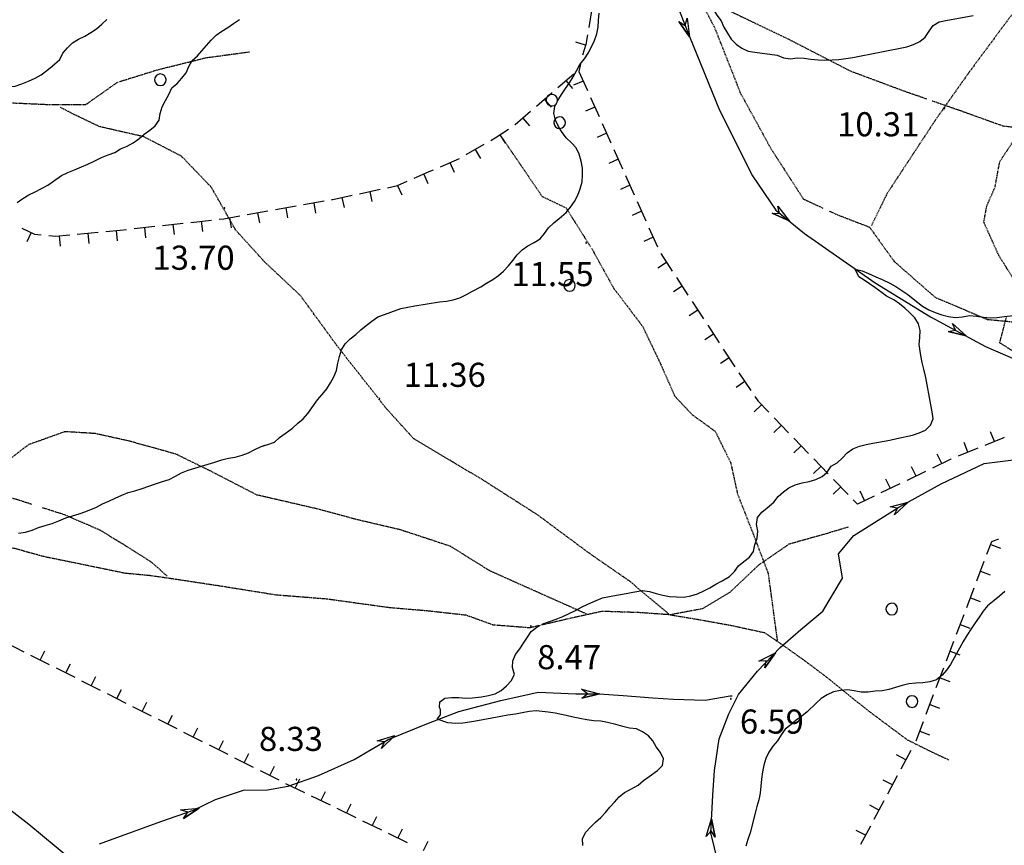
# Model space of a CAD drawing. Units: inches. Extents: x 1553891 to 1557899, y 4512012 to 4515402.
# Drawn here: x 1556929 to 1557215, y 4512828 to 4513067 of the extents above; entities that cross this region are included whole.
import ezdxf
from ezdxf.enums import TextEntityAlignment as Align

# ---------------------------------------------------------------- set-up
doc = ezdxf.new("R2010")
doc.units = ezdxf.units.IN
doc.header["$MEASUREMENT"] = 0
doc.linetypes.add('DASHED2', pattern=[0.375, 0.25, -0.125])
doc.linetypes.add('HIDDEN', pattern=[0.375, 0.25, -0.125])
for name, color, linetype in [('ALBERO', 7, 'CONTINUOUS'), ('CURVA_DIRETT', 7, 'CONTINUOUS'), ('CURVA_INTERM', 7, 'CONTINUOUS'), ('DIVIS_COLTU', 7, 'CONTINUOUS'), ('FIUME', 7, 'CONTINUOUS'), ('MURO_A_SECCO', 7, 'CONTINUOUS'), ('PUNTO_QUOTA', 7, 'CONTINUOUS'), ('QUOTA', 7, 'CONTINUOUS'), ('SENTIERO', 7, 'CONTINUOUS'), ('STRADA_ASFALT', 7, 'CONTINUOUS')]:
    doc.layers.add(name, color=color, linetype=linetype)
doc.styles.add('ROMANT', font='GOTHIC.TTF')

# ---------------------------------------------------------------- blocks, each defined once
blk = doc.blocks.new('ALBERO')
at = {"layer": 'ALBERO', "color": 3, "linetype": 'Continuous'}
blk.add_lwpolyline([(1.61, 0.64), (1.23, 1.18), (0.68, 1.53), (0.03, 1.63), (-0.61, 1.48), (-1.15, 1.11), (-1.5, 0.55), (-1.6, -0.09), (-1.45, -0.74), (-1.08, -1.28), (-0.52, -1.62), (0.12, -1.73), (0.77, -1.58), (1.31, -1.2), (1.65, -0.65), (1.76, 0)], close=True, dxfattribs=at)
blk = doc.blocks.new('PUNTO')
at = {"layer": 'PUNTO_QUOTA', "linetype": 'Continuous'}
blk.add_lwpolyline([(-0.09, -0.09), (0.09, -0.09), (0.09, 0.09), (-0.09, 0.09)], close=True, dxfattribs=at)
blk.add_point((0, 0), dxfattribs=at)

msp = doc.modelspace()

# ---------------------------------------------------------------- linework, layer by layer
at = {"layer": 'CURVA_DIRETT', "color": 50, "linetype": 'Continuous'}
msp.add_lwpolyline([(1556924.55, 4513047.88), (1556925.34, 4513047.94), (1556927.57, 4513048.14), (1556929.55, 4513048.81), (1556931.41, 4513049.56), (1556933.39, 4513050.41), (1556935.09, 4513051.46), (1556936.73, 4513052.67), (1556938.3, 4513053.95), (1556940.59, 4513055.92), (1556941.43, 4513057.74), (1556942.73, 4513059.27), (1556944.23, 4513060.67), (1556945.91, 4513061.8), (1556947.75, 4513062.69), (1556949.52, 4513063.67), (1556951.18, 4513064.8), (1556952.72, 4513066.09), (1556954.2, 4513067.49)], dxfattribs=at)
at = {"layer": 'CURVA_INTERM', "color": 10, "linetype": 'Continuous'}
for points in [[(1557129.3, 4513072.15), (1557130.13, 4513070.5), (1557131.22, 4513068.76), (1557132.39, 4513067.08), (1557133.25, 4513065.25), (1557134.22, 4513063.48), (1557135.31, 4513061.77), (1557136.75, 4513060.37), (1557138.41, 4513059.18), (1557140.22, 4513058.3), (1557142.23, 4513058.01), (1557148.66, 4513057.12)], [(1557083.83, 4513008.44), (1557085.4, 4513009.73), (1557087.41, 4513011.46), (1557088.71, 4513013.06), (1557089.87, 4513014.71), (1557090.85, 4513016.48), (1557091.55, 4513018.39), (1557092.1, 4513020.34), (1557092.21, 4513022.36), (1557092.18, 4513024.39), (1557091.77, 4513026.42), (1557091.22, 4513028.38), (1557090.4, 4513030.25), (1557089, 4513031.68), (1557087.51, 4513033.04), (1557086.3, 4513034.68), (1557085.25, 4513036.42), (1557084.39, 4513038.26), (1557083.84, 4513040.18), (1557084.14, 4513042.19), (1557085.08, 4513044), (1557086.13, 4513045.73), (1557087.25, 4513047.42), (1557088.45, 4513049.07), (1557089.46, 4513050.8), (1557090.45, 4513052.61), (1557091.39, 4513054.46), (1557092.73, 4513056.02), (1557093.86, 4513057.74), (1557094.8, 4513059.55), (1557095.64, 4513061.38), (1557096.34, 4513063.32), (1557096.78, 4513065.28), (1557096.86, 4513067.3), (1557097.05, 4513069.32)], [(1557148.66, 4513057.12), (1557150.52, 4513056.35), (1557152.5, 4513056.02), (1557154.49, 4513056.32), (1557156.49, 4513056.3), (1557158.49, 4513056), (1557160.54, 4513055.74), (1557162.55, 4513055.67), (1557164.61, 4513055.81), (1557166.62, 4513055.86), (1557168.63, 4513056.12), (1557170.61, 4513056.47), (1557178.48, 4513057.96), (1557186.34, 4513059.59), (1557188.23, 4513060.26), (1557190.04, 4513061.13), (1557191.63, 4513062.39), (1557192.75, 4513064.09), (1557193.92, 4513065.75), (1557195.66, 4513066.79), (1557197.65, 4513067.16), (1557205.55, 4513068.68)], [(1556928.18, 4513014.42), (1556929.85, 4513015.55), (1556931.59, 4513016.56), (1556933.39, 4513017.5), (1556935.27, 4513018.43), (1556937.04, 4513019.4), (1556938.68, 4513020.57), (1556941.05, 4513022.2), (1556942.86, 4513023.1), (1556944.8, 4513023.84), (1556946.85, 4513024.69), (1556948.68, 4513025.51), (1556950.55, 4513026.4), (1556952.66, 4513027.46), (1556954.6, 4513028.17), (1556956.46, 4513028.91), (1556958.17, 4513029.97), (1556960.04, 4513030.75), (1556961.8, 4513031.73), (1556963.45, 4513032.9), (1556965.02, 4513034.18), (1556966.66, 4513035.35), (1556968.19, 4513036.64), (1556969.38, 4513038.25), (1556969.68, 4513040.25), (1556970.27, 4513042.17), (1556971.25, 4513043.94), (1556972.19, 4513045.75), (1556973, 4513047.61), (1556974.57, 4513048.9), (1556975.9, 4513050.42), (1556977.2, 4513051.99), (1556977.96, 4513053.85), (1556978.98, 4513055.58), (1556980.48, 4513056.91), (1556981.77, 4513058.43), (1556983.14, 4513059.96), (1556984.44, 4513061.48), (1556985.88, 4513062.93), (1556987.59, 4513064.09), (1556989.32, 4513065.14), (1556990.96, 4513066.31), (1556992.68, 4513067.48)], [(1556928.55, 4512918.46), (1556930.56, 4512918.68), (1556932.56, 4512919.27), (1556934.39, 4512920.09), (1556936.32, 4512920.68), (1556938.36, 4512921.27), (1556940.25, 4512922.01), (1556942.27, 4512922.86), (1556944.2, 4512923.49), (1556946.16, 4512924.05), (1556948.07, 4512924.75), (1556951.14, 4512925.96), (1556952.91, 4512926.97), (1556954.78, 4512927.72), (1556956.62, 4512928.58), (1556958.5, 4512929.51), (1556960.39, 4512930.22), (1556962.35, 4512930.74), (1556964.46, 4512931.35), (1556966.41, 4512932.09), (1556968.34, 4512932.76), (1556970.34, 4512933.39), (1556972.3, 4512934.05), (1556974.11, 4512934.99), (1556975.88, 4512935.96), (1556977.75, 4512936.71), (1556979.67, 4512937.27), (1556981.64, 4512937.9), (1556983.59, 4512938.42), (1556985.52, 4512939.08), (1556987.5, 4512939.71), (1556989.45, 4512940.16), (1556991.46, 4512940.52), (1556993.43, 4512941.04), (1556995.32, 4512941.75), (1556997.09, 4512942.69), (1556998.93, 4512943.62), (1557000.86, 4512944.21), (1557002.79, 4512944.84), (1557004.29, 4512946.17), (1557005.96, 4512947.38), (1557008.07, 4512948.95), (1557009.58, 4512950.32), (1557011.19, 4512951.6), (1557012.49, 4512953.16), (1557013.64, 4512954.81), (1557015.33, 4512957.12), (1557016.7, 4512958.68), (1557017.97, 4512960.32), (1557019.09, 4512962.01), (1557020.07, 4512963.78), (1557020.77, 4512965.68), (1557021.18, 4512967.72), (1557021.66, 4512969.71), (1557022.28, 4512971.63), (1557023.3, 4512973.36), (1557024.77, 4512974.8), (1557026.38, 4512976.08), (1557027.88, 4512977.41), (1557029.45, 4512978.73), (1557031.06, 4512979.97), (1557032.78, 4512981.25), (1557034.71, 4512981.88), (1557036.61, 4512982.59), (1557039.49, 4512983.59), (1557041.48, 4512984.03), (1557043.5, 4512984.4), (1557050.68, 4512985.56), (1557052.72, 4512985.78), (1557054.7, 4512986.15), (1557056.63, 4512986.74), (1557058.5, 4512987.67), (1557060.27, 4512988.61), (1557062.66, 4512989.94), (1557064.36, 4512991), (1557066.14, 4512992.05), (1557067.82, 4512993.18), (1557069.32, 4512994.5), (1557070.68, 4512995.99), (1557072.02, 4512997.59), (1557073.28, 4512999.19), (1557074.72, 4513000.67), (1557076.36, 4513001.84), (1557078.2, 4513002.74), (1557079.91, 4513003.86), (1557081.16, 4513005.43), (1557082.36, 4513007.04), (1557083.83, 4513008.44), (1557085.4, 4513009.73)], [(1557000, 4512943.95), (1557000.86, 4512944.21), (1557002.79, 4512944.84), (1557004.29, 4512946.17), (1557005.96, 4512947.38), (1557008.07, 4512948.95), (1557009.58, 4512950.32), (1557011.19, 4512951.6), (1557012.49, 4512953.16), (1557013.64, 4512954.81), (1557015.33, 4512957.12), (1557016.7, 4512958.68), (1557017.97, 4512960.32), (1557019.09, 4512962.01), (1557020.07, 4512963.78), (1557020.77, 4512965.68), (1557021.18, 4512967.72), (1557021.66, 4512969.71), (1557022.28, 4512971.63), (1557023.3, 4512973.36), (1557024.77, 4512974.8), (1557026.38, 4512976.08), (1557027.88, 4512977.41), (1557029.45, 4512978.73), (1557031.06, 4512979.97), (1557032.78, 4512981.25), (1557034.71, 4512981.88), (1557036.61, 4512982.59), (1557039.49, 4512983.59), (1557041.48, 4512984.03), (1557043.5, 4512984.4), (1557050.68, 4512985.56), (1557052.72, 4512985.78), (1557054.7, 4512986.15), (1557056.63, 4512986.74), (1557058.5, 4512987.67), (1557060.27, 4512988.61), (1557062.66, 4512989.94), (1557064.36, 4512991), (1557066.14, 4512992.05), (1557067.82, 4512993.18), (1557069.32, 4512994.5), (1557070.68, 4512995.99), (1557072.02, 4512997.59), (1557073.28, 4512999.19), (1557074.72, 4513000.67), (1557076.36, 4513001.84), (1557078.2, 4513002.74), (1557079.91, 4513003.86), (1557081.16, 4513005.43), (1557082.36, 4513007.04), (1557083.83, 4513008.44)], [(1557134.85, 4512905.83), (1557136.27, 4512907.28), (1557137.44, 4512908.93), (1557139.03, 4512910.19), (1557140.66, 4512911.43), (1557141.8, 4512913.08), (1557142.16, 4512915.09), (1557142.9, 4512916.94), (1557143.05, 4512918.97), (1557142.73, 4512920.96), (1557142.97, 4512922.98), (1557144.21, 4512924.56), (1557145.78, 4512925.82), (1557147.75, 4512927.46), (1557149, 4512929.04), (1557150.48, 4512930.42), (1557152.11, 4512931.63), (1557153.94, 4512932.48), (1557155.95, 4512933.03), (1557157.92, 4512933.46), (1557159.86, 4512934.05), (1557161.71, 4512934.83), (1557163.2, 4512936.18), (1557164.34, 4512937.86), (1557166.12, 4512938.89), (1557167.63, 4512940.28), (1557168.98, 4512941.77), (1557170.64, 4512942.93), (1557172.53, 4512943.66), (1557174.49, 4512944.17), (1557176.46, 4512944.57), (1557181.34, 4512945.46), (1557183.39, 4512945.88), (1557187.95, 4512946.91), (1557189.88, 4512947.56), (1557191.76, 4512948.34), (1557193.21, 4512949.74), (1557193.95, 4512951.62), (1557193.66, 4512953.65), (1557193.27, 4512955.63), (1557191.77, 4512963.56), (1557191.25, 4512966.02), (1557190.74, 4512967.98), (1557190.39, 4512969.97), (1557189.89, 4512973.19), (1557190.11, 4512975.2), (1557190.18, 4512977.21), (1557189.64, 4512979.16), (1557188.58, 4512980.88), (1557187.18, 4512982.33), (1557185.73, 4512983.71), (1557184.15, 4512984.96), (1557182.49, 4512986.14), (1557180.38, 4512987.17), (1557179.13, 4512988.17), (1557176.99, 4512989.68), (1557173.95, 4512991.85), (1557172.34, 4512992.86), (1557171.35, 4512995.06), (1557173.3, 4512994.55), (1557175.17, 4512993.75), (1557177.27, 4512992.8), (1557179.13, 4512992), (1557181.38, 4512990.99), (1557183.14, 4512990), (1557184.88, 4512988.87), (1557186.59, 4512987.7), (1557188.15, 4512986.42), (1557190.86, 4512984.29), (1557192.66, 4512983.28), (1557194.48, 4512982.42), (1557196.45, 4512981.83), (1557198.43, 4512981.33), (1557200.45, 4512981.01), (1557202.47, 4512981.23), (1557204.49, 4512981.55), (1557206.51, 4512981.43), (1557208.51, 4512981.11), (1557210.52, 4512980.92), (1557212.55, 4512981), (1557214.55, 4512981.29), (1557217.27, 4512981.64)], [(1556928.55, 4512918.46), (1556930.56, 4512918.68), (1556932.56, 4512919.27), (1556934.39, 4512920.09), (1556936.32, 4512920.68), (1556938.36, 4512921.27), (1556940.25, 4512922.01), (1556942.27, 4512922.86), (1556944.2, 4512923.49), (1556946.16, 4512924.05), (1556948.07, 4512924.75), (1556951.14, 4512925.96), (1556952.91, 4512926.97), (1556954.78, 4512927.72), (1556956.62, 4512928.58), (1556958.5, 4512929.51), (1556960.39, 4512930.22), (1556962.35, 4512930.74), (1556964.46, 4512931.35), (1556966.41, 4512932.09), (1556968.34, 4512932.76), (1556970.34, 4512933.39), (1556972.3, 4512934.05), (1556974.11, 4512934.99), (1556975.88, 4512935.96), (1556977.75, 4512936.71), (1556979.67, 4512937.27), (1556981.64, 4512937.9), (1556983.59, 4512938.42), (1556985.52, 4512939.08), (1556987.5, 4512939.71), (1556989.45, 4512940.16), (1556991.46, 4512940.52), (1556993.43, 4512941.04), (1556995.32, 4512941.75), (1556997.09, 4512942.69), (1556998.93, 4512943.62), (1557000, 4512943.95)], [(1557080.44, 4512891.95), (1557080.68, 4512892.08), (1557082.59, 4512892.83), (1557084.52, 4512893.51), (1557086.48, 4512894.25), (1557088.36, 4512895.08), (1557090.15, 4512896.01), (1557091.91, 4512896.96), (1557093.75, 4512897.82), (1557096.18, 4512898.9), (1557098.04, 4512899.67), (1557100.02, 4512900.02), (1557102.03, 4512900.43), (1557104.86, 4512900.93), (1557106.84, 4512901.34), (1557109.64, 4512901.84), (1557111.64, 4512901.54), (1557113.55, 4512900.95), (1557115.5, 4512900.47), (1557117.46, 4512900.06), (1557119.5, 4512899.94), (1557121.63, 4512899.86), (1557123.64, 4512900.24), (1557125.58, 4512900.86), (1557127.43, 4512901.66), (1557129.18, 4512902.61), (1557130.93, 4512903.65), (1557132.69, 4512904.6), (1557134.85, 4512905.83)], [(1557214.73, 4512901.48), (1557213.2, 4512900.18), (1557211.64, 4512898.93), (1557209.75, 4512897.33), (1557208.41, 4512895.79), (1557207.27, 4512894.11), (1557206.13, 4512892.37), (1557204.96, 4512890.66), (1557203.71, 4512888.76), (1557202.67, 4512887.02), (1557201.57, 4512885.09), (1557200.62, 4512883.28), (1557199, 4512880.36), (1557197.8, 4512878.72), (1557196.51, 4512877.19), (1557194.93, 4512875.9), (1557192.96, 4512875.3), (1557190.96, 4512874.98), (1557188.96, 4512874.88), (1557186.91, 4512874.69), (1557184.94, 4512874.26), (1557183.04, 4512873.62), (1557181.09, 4512873.03), (1557179.11, 4512872.65), (1557177.11, 4512872.55), (1557175.09, 4512872.34), (1557173.04, 4512872.32), (1557171.06, 4512872.68), (1557169.06, 4512873), (1557167.02, 4512872.76), (1557165.05, 4512872.35), (1557163.14, 4512871.57), (1557161.43, 4512870.51)], [(1557093.2, 4512831.63), (1557094.54, 4512833.15), (1557095.98, 4512834.58), (1557097.47, 4512835.95), (1557098.86, 4512837.4), (1557100.14, 4512838.93), (1557101.52, 4512840.41), (1557102.86, 4512841.93), (1557104.39, 4512843.23), (1557106.18, 4512844.16), (1557108.38, 4512845.36), (1557109.9, 4512846.66), (1557111.54, 4512847.82), (1557113.96, 4512849.6), (1557115.41, 4512851.03), (1557115.73, 4512853), (1557114.8, 4512854.79), (1557113.6, 4512856.39), (1557112.65, 4512858.16), (1557111.3, 4512859.64), (1557109.64, 4512860.79), (1557107.82, 4512861.66), (1557105.82, 4512861.84), (1557103.86, 4512862.34), (1557101.91, 4512862.9), (1557099.48, 4512863.54), (1557097.5, 4512863.87), (1557095.49, 4512863.94), (1557093.46, 4512864.25), (1557091.44, 4512864.66), (1557089.46, 4512865.02), (1557087.45, 4512865.51), (1557084.28, 4512866.23), (1557082.23, 4512866.52), (1557078.75, 4512866.93), (1557076.7, 4512866.71), (1557074.73, 4512866.28), (1557072.75, 4512865.93), (1557070.5, 4512865.59), (1557068.52, 4512865.22), (1557060.64, 4512863.78), (1557057.47, 4512863.26), (1557055.45, 4512863.19), (1557053.09, 4512863.42), (1557050.04, 4512864.43), (1557051.02, 4512865.72), (1557051.02, 4512867.2), (1557050.73, 4512867.94), (1557050.82, 4512869.5), (1557052.23, 4512870.57), (1557054.27, 4512870.76), (1557056.28, 4512870.72), (1557058.28, 4512870.56), (1557060.28, 4512870.69), (1557062.91, 4512870.91), (1557064.92, 4512871.31), (1557066.88, 4512871.8), (1557068.6, 4512872.83), (1557070.13, 4512874.13), (1557071.54, 4512875.61), (1557072.42, 4512877.46), (1557071.91, 4512879.42), (1557071.95, 4512881.42), (1557072.75, 4512883.26), (1557073.97, 4512884.87), (1557075.12, 4512886.53), (1557076.2, 4512888.25), (1557077.32, 4512889.92), (1557078.92, 4512891.13), (1557080.03, 4512891.73)], [(1557161.43, 4512870.51), (1557159.98, 4512869.09), (1557157.36, 4512866.59), (1557155.8, 4512865.34), (1557154.17, 4512864.13), (1557152.62, 4512862.8), (1557151.02, 4512861.57), (1557149.88, 4512859.92), (1557148.73, 4512858.21), (1557147.46, 4512856.59), (1557146.29, 4512854.93), (1557145.43, 4512853.08), (1557144.84, 4512851.14), (1557144.43, 4512849.15), (1557144.11, 4512847.09), (1557143.91, 4512845.06), (1557143.79, 4512843.04), (1557143.35, 4512841.04), (1557142.82, 4512839.11), (1557142.34, 4512837.16), (1557140.85, 4512831.51), (1557140.18, 4512829.58), (1557139.62, 4512827.59)], [(1557092.25, 4512827.85), (1557092.21, 4512829.86), (1557093.2, 4512831.63)]]:
    msp.add_lwpolyline(points, dxfattribs=at)
at = {"layer": 'DIVIS_COLTU', "linetype": 'DASHED2'}
for points in [[(1557218.17, 4512990.72), (1557212.96, 4512999.08), (1557208.64, 4513008.67), (1557209.48, 4513013.28), (1557211.93, 4513018.94), (1557213.27, 4513026.26), (1557217.48, 4513032.6)], [(1557222.63, 4512967.77), (1557213.27, 4512973.65), (1557215.18, 4512980.99)]]:
    msp.add_lwpolyline(points, dxfattribs=at)
at = {"layer": 'FIUME', "color": 5, "linetype": 'Continuous'}
for points in [[(1557077.8, 4513208.71), (1557088.25, 4513174.65), (1557095.52, 4513147.58), (1557101.3, 4513122.79), (1557108.82, 4513096.93), (1557114.55, 4513084.65), (1557123.25, 4513062.5), (1557131.99, 4513041.14), (1557141.48, 4513022.09), (1557148.25, 4513012.17), (1557156.59, 4513005.4), (1557177.13, 4512991.03), (1557193.16, 4512981.21), (1557209.14, 4512972.64), (1557225.71, 4512965.45), (1557231.89, 4512965.36), (1557232.55, 4512965.48)], [(1557120.12, 4513066.87), (1557123.25, 4513062.49), (1557120.12, 4513066.87), (1557121.95, 4513065.75), (1557122.56, 4513067.83), (1557123.25, 4513062.49)], [(1557147.25, 4513011.29), (1557152.13, 4513009.02), (1557147.25, 4513011.29), (1557149.39, 4513011.22), (1557148.9, 4513013.33), (1557152.13, 4513009.02)], [(1557198.29, 4512976.96), (1557203.51, 4512975.66), (1557198.29, 4512976.96), (1557200.41, 4512977.3), (1557199.53, 4512979.28), (1557203.51, 4512975.66)], [(1557167.64, 4512905.41), (1557166.45, 4512912.46), (1557170.92, 4512917.72), (1557184.02, 4512925.94), (1557196.3, 4512932.71), (1557208.77, 4512938.61), (1557220.38, 4512940.14), (1557234.38, 4512941.86), (1557246.07, 4512941.57), (1557258.2, 4512944.23), (1557271, 4512948.74), (1557282.74, 4512951.95), (1557298.29, 4512953.46), (1557309.22, 4512953.84), (1557319.42, 4512953.6), (1557330.11, 4512949.3), (1557336.71, 4512945.06)], [(1557182.74, 4512923.73), (1557186.67, 4512927.4), (1557182.74, 4512923.73), (1557183.61, 4512925.69), (1557181.47, 4512926.03), (1557186.67, 4512927.4)], [(1557131.53, 4512822.77), (1557129.45, 4512831.49), (1557130, 4512842.45), (1557130.5, 4512849.53), (1557131.86, 4512858.8), (1557134.64, 4512865.98), (1557137.46, 4512871.67), (1557142.99, 4512878.38), (1557149.55, 4512885.28), (1557155.55, 4512890.51), (1557161.89, 4512895.8), (1557167.64, 4512905.41)], [(1557145.08, 4512879.33), (1557148.15, 4512883.76), (1557145.08, 4512879.33), (1557145.52, 4512881.44), (1557143.36, 4512881.32), (1557148.15, 4512883.76)], [(1556952.05, 4512828.34), (1556969.8, 4512834.8), (1556979.31, 4512838.04), (1556985.74, 4512841.14), (1556993.88, 4512843.9), (1557000.75, 4512843.94), (1557006.78, 4512845.07), (1557015.57, 4512848.11), (1557025.95, 4512852.76), (1557035.84, 4512858.59), (1557047.48, 4512863.33), (1557056.34, 4512866.69), (1557068.53, 4512869.84), (1557079.31, 4512872.32), (1557090.27, 4512871.84), (1557097.03, 4512871.85), (1557103.96, 4512871.33), (1557112.63, 4512870.69), (1557118.64, 4512870.24), (1557127.75, 4512869.96), (1557135.07, 4512871.22), (1557135.59, 4512871.22)], [(1557091.96, 4512870.52), (1557097.17, 4512871.85), (1557091.96, 4512870.52), (1557093.66, 4512871.83), (1557091.95, 4512873.15), (1557097.17, 4512871.85)], [(1557033.92, 4512855.92), (1557037.74, 4512859.71), (1557033.92, 4512855.92), (1557034.73, 4512857.91), (1557032.58, 4512858.19), (1557037.74, 4512859.71)], [(1556976.45, 4512835.67), (1556980.96, 4512838.6), (1556976.45, 4512835.67), (1556977.65, 4512837.45), (1556975.6, 4512838.16), (1556980.96, 4512838.6)], [(1557130.71, 4512830.26), (1557129.65, 4512835.54), (1557130.71, 4512830.26), (1557129.5, 4512832.03), (1557128.08, 4512830.39), (1557129.65, 4512835.54)]]:
    msp.add_lwpolyline(points, dxfattribs=at)
at = {"layer": 'MURO_A_SECCO', "linetype": 'Continuous'}
for p, q in [((1557093.11, 4513060.02), (1557090.23, 4513060.89)), ((1557091.73, 4513054.97), (1557091.14, 4513052.38)), ((1557085.06, 4513047.76), (1557089.65, 4513051.75)), ((1557091.14, 4513052.4), (1557093.63, 4513046.85)), ((1557087.35, 4513049.76), (1557089.33, 4513047.48)), ((1557092.38, 4513049.63), (1557089.63, 4513048.39)), ((1557078.81, 4513042.33), (1557083.4, 4513046.32)), ((1557081.1, 4513044.33), (1557083.07, 4513042.05)), ((1557094.53, 4513044.85), (1557097.01, 4513039.3)), ((1557095.77, 4513042.07), (1557093.02, 4513040.84)), ((1557074.85, 4513038.9), (1557076.82, 4513036.63)), ((1557097.92, 4513037.29), (1557100.4, 4513031.74)), ((1557068.18, 4513034.02), (1557069.85, 4513031.51)), ((1557099.16, 4513034.52), (1557096.41, 4513033.28)), ((1557058.43, 4513028.27), (1557063.7, 4513031.31)), ((1557061.06, 4513029.79), (1557062.57, 4513027.19)), ((1557101.3, 4513029.74), (1557103.79, 4513024.19)), ((1557050.95, 4513024.75), (1557056.52, 4513027.19)), ((1557053.73, 4513025.97), (1557054.94, 4513023.21)), ((1557102.55, 4513026.96), (1557099.8, 4513025.73)), ((1557046.15, 4513022.65), (1557047.35, 4513019.89)), ((1557104.69, 4513022.18), (1557107.18, 4513016.63)), ((1557038.56, 4513019.33), (1557039.77, 4513016.57)), ((1557105.94, 4513019.41), (1557103.19, 4513018.18)), ((1557027.5, 4513016.94), (1557033.44, 4513018.22)), ((1557030.47, 4513017.58), (1557031.1, 4513014.63)), ((1557011.25, 4513013.77), (1557017.23, 4513014.83)), ((1557014.24, 4513014.3), (1557014.76, 4513011.33)), ((1557022.38, 4513015.83), (1557023.01, 4513012.89)), ((1557108.08, 4513014.63), (1557110.57, 4513009.08)), ((1556994.94, 4513010.89), (1557000.93, 4513011.94)), ((1556997.93, 4513011.41), (1556998.46, 4513008.45)), ((1557003.09, 4513012.33), (1557009.08, 4513013.39)), ((1557006.09, 4513012.86), (1557006.61, 4513009.89)), ((1557109.33, 4513011.85), (1557106.58, 4513010.62)), ((1556970.31, 4513007.71), (1556976.36, 4513008.38)), ((1556973.34, 4513008.04), (1556973.67, 4513005.05)), ((1556978.54, 4513008.62), (1556984.59, 4513009.29)), ((1556981.57, 4513008.95), (1556981.9, 4513005.96)), ((1556989.78, 4513009.97), (1556990.3, 4513007.01)), ((1556932.24, 4513005.63), (1556930.92, 4513002.93)), ((1556945.6, 4513005.2), (1556951.66, 4513005.76)), ((1556948.63, 4513005.48), (1556948.91, 4513002.48)), ((1556956.87, 4513006.24), (1556957.15, 4513003.24)), ((1556962.08, 4513006.8), (1556968.13, 4513007.47)), ((1556965.11, 4513007.13), (1556965.44, 4513004.14)), ((1557111.47, 4513007.07), (1557113.96, 4513001.53)), ((1556940.38, 4513004.72), (1556940.66, 4513001.72)), ((1557112.72, 4513004.3), (1557109.97, 4513003.07)), ((1557114.93, 4512999.56), (1557118.26, 4512994.47)), ((1557116.59, 4512997.01), (1557114.07, 4512995.36)), ((1557119.46, 4512992.62), (1557122.79, 4512987.53)), ((1557121.12, 4512990.08), (1557118.6, 4512988.43)), ((1557123.99, 4512985.69), (1557127.32, 4512980.6)), ((1557125.65, 4512983.15), (1557123.13, 4512981.5)), ((1557128.52, 4512978.76), (1557131.85, 4512973.67)), ((1557130.18, 4512976.22), (1557127.66, 4512974.57)), ((1557133.05, 4512971.83), (1557136.37, 4512966.74)), ((1557134.71, 4512969.29), (1557132.19, 4512967.64)), ((1557139.3, 4512962.4), (1557136.81, 4512960.71)), ((1557137.6, 4512964.91), (1557141.01, 4512959.88)), ((1557144.16, 4512955.71), (1557141.99, 4512953.63)), ((1557147.8, 4512951.94), (1557152.01, 4512947.56)), ((1557149.91, 4512949.75), (1557147.74, 4512947.66)), ((1557211.71, 4512945.03), (1557210.58, 4512947.82)), ((1557153.54, 4512945.98), (1557157.76, 4512941.6)), ((1557155.65, 4512943.79), (1557153.48, 4512941.7)), ((1557206.86, 4512943.07), (1557201.22, 4512940.78)), ((1557204.04, 4512941.92), (1557202.91, 4512944.71)), ((1557159.28, 4512940.01), (1557163.5, 4512935.63)), ((1557196.45, 4512938.64), (1557195.13, 4512941.34)), ((1557161.39, 4512937.82), (1557159.22, 4512935.73)), ((1557189, 4512935.02), (1557187.68, 4512937.73)), ((1557165.03, 4512934.05), (1557169.25, 4512929.67)), ((1557181.53, 4512931.44), (1557180.24, 4512934.15)), ((1557167.14, 4512931.86), (1557164.97, 4512929.77)), ((1557184.28, 4512932.74), (1557178.79, 4512930.13)), ((1557170.77, 4512928.08), (1557171.95, 4512926.86)), ((1557176.8, 4512929.18), (1557171.95, 4512926.86)), ((1557174.06, 4512927.87), (1557172.76, 4512930.58)), ((1557210.63, 4512915.18), (1557213.44, 4512914.11)), ((1557206.61, 4512904.6), (1557208.77, 4512910.28)), ((1557207.69, 4512907.44), (1557210.5, 4512906.37)), ((1557203.67, 4512896.86), (1557205.83, 4512902.54)), ((1557204.75, 4512899.7), (1557207.56, 4512898.63)), ((1557200.73, 4512889.11), (1557202.89, 4512894.8)), ((1557201.81, 4512891.96), (1557204.63, 4512890.89)), ((1556930.2, 4512883.95), (1556924.76, 4512886.68)), ((1557197.79, 4512881.37), (1557199.95, 4512887.06)), ((1556937.59, 4512880.23), (1556932.16, 4512882.96)), ((1556934.88, 4512881.59), (1556936.23, 4512884.28)), ((1557198.87, 4512884.22), (1557201.69, 4512883.15)), ((1556944.99, 4512876.51), (1556939.56, 4512879.24)), ((1556942.27, 4512877.87), (1556943.63, 4512880.56)), ((1557194.86, 4512873.63), (1557197.01, 4512879.32)), ((1556949.67, 4512874.15), (1556951.02, 4512876.84)), ((1557195.93, 4512876.47), (1557198.75, 4512875.41)), ((1556952.39, 4512872.78), (1556946.95, 4512875.52)), ((1556959.78, 4512869.06), (1556954.35, 4512871.8)), ((1556957.07, 4512870.43), (1556958.42, 4512873.12)), ((1557191.92, 4512865.89), (1557194.08, 4512871.58)), ((1556967.18, 4512865.34), (1556961.75, 4512868.07)), ((1556964.46, 4512866.71), (1556965.82, 4512869.4)), ((1557193, 4512868.73), (1557195.81, 4512867.67)), ((1556971.86, 4512862.99), (1556973.21, 4512865.67)), ((1556974.58, 4512861.62), (1556969.14, 4512864.35)), ((1557188.98, 4512858.15), (1557191.14, 4512863.83)), ((1556981.97, 4512857.9), (1556976.54, 4512860.63)), ((1556979.26, 4512859.26), (1556980.61, 4512861.95)), ((1557190.06, 4512860.99), (1557192.87, 4512859.92)), ((1556989.37, 4512854.18), (1556983.94, 4512856.91)), ((1556986.65, 4512855.54), (1556988.01, 4512858.23)), ((1556994.05, 4512851.82), (1556995.4, 4512854.51)), ((1557186.01, 4512852.67), (1557183.35, 4512854.09)), ((1557187.44, 4512855.35), (1557184.57, 4512849.99)), ((1556996.76, 4512850.46), (1556991.33, 4512853.19)), ((1557001.45, 4512848.1), (1557002.8, 4512850.79)), ((1557004.16, 4512846.73), (1556998.73, 4512849.47)), ((1557183.54, 4512848.05), (1557180.67, 4512842.69)), ((1557011.6, 4512843.09), (1557006.13, 4512845.75)), ((1557008.86, 4512844.42), (1557010.18, 4512847.13)), ((1557182.1, 4512845.37), (1557179.45, 4512846.79)), ((1557019.04, 4512839.47), (1557013.58, 4512842.13)), ((1557016.31, 4512840.8), (1557017.63, 4512843.51)), ((1557023.76, 4512837.18), (1557025.07, 4512839.89)), ((1557178.2, 4512838.06), (1557175.55, 4512839.48)), ((1557179.63, 4512840.74), (1557176.77, 4512835.38)), ((1557026.49, 4512835.85), (1557021.02, 4512838.51)), ((1557033.94, 4512832.23), (1557028.47, 4512834.89)), ((1557031.2, 4512833.56), (1557032.52, 4512836.27)), ((1557041.38, 4512828.61), (1557035.92, 4512831.27)), ((1557038.65, 4512829.94), (1557039.97, 4512832.65)), ((1557174.3, 4512830.76), (1557171.64, 4512832.18)), ((1557175.73, 4512833.44), (1557172.87, 4512828.08)), ((1557046.1, 4512826.32), (1557047.41, 4512829.03))]:
    msp.add_line(p, q, dxfattribs=at)
for points in [[(1557094.71, 4513071.2), (1557094.74, 4513069.37), (1557094.02, 4513065.18)], [(1557093.65, 4513063.01), (1557093.18, 4513060.26), (1557092.24, 4513057.11)], [(1557072.54, 4513036.92), (1557072.65, 4513036.99), (1557077.14, 4513040.89)], [(1557065.6, 4513032.41), (1557066.86, 4513033.14), (1557070.71, 4513035.7)], [(1557043.36, 4513021.43), (1557047.75, 4513023.35), (1557048.93, 4513023.87)], [(1557035.59, 4513018.68), (1557038.52, 4513019.31), (1557041.35, 4513020.55)], [(1557019.4, 4513015.21), (1557019.8, 4513015.28), (1557025.35, 4513016.47)], [(1556986.77, 4513009.53), (1556988.12, 4513009.68), (1556992.77, 4513010.5)], [(1556929.51, 4513006.96), (1556933.16, 4513005.18), (1556935.17, 4513004.99)], [(1556937.36, 4513004.79), (1556939.24, 4513004.61), (1556943.41, 4513005)], [(1556953.85, 4513005.96), (1556958.05, 4513006.35), (1556959.9, 4513006.55)], [(1557142.24, 4512958.06), (1557143.04, 4512956.88), (1557146.27, 4512953.53)], [(1557214.54, 4512946.15), (1557214.2, 4512946.04), (1557208.9, 4512943.89)], [(1557199.18, 4512939.96), (1557199.07, 4512939.91), (1557193.71, 4512937.31)], [(1557191.73, 4512936.35), (1557186.55, 4512933.83), (1557186.26, 4512933.69)], [(1557209.55, 4512912.34), (1557210.94, 4512916.01), (1557212.95, 4512916.77)]]:
    msp.add_lwpolyline(points, dxfattribs=at)
at = {"layer": 'SENTIERO', "color": 50, "linetype": 'HIDDEN'}
for points in [[(1557075.24, 4513210.81), (1557081.2, 4513209.33), (1557087, 4513193.91), (1557095.41, 4513174.01), (1557101.57, 4513152.13), (1557106.75, 4513124.5), (1557111.18, 4513106.18), (1557118.02, 4513089.05), (1557130.5, 4513065.16), (1557137.98, 4513046.21), (1557146.88, 4513029.97), (1557156.3, 4513015.39), (1557162.02, 4513012.74)], [(1557252.18, 4513109.68), (1557241.5, 4513094.54), (1557226.16, 4513079.71), (1557215.84, 4513067.65), (1557204.28, 4513052.04), (1557195, 4513038.92), (1557180.52, 4513016.91), (1557176.02, 4513007.67)], [(1557130.41, 4513072.15), (1557138.35, 4513068.31), (1557152.02, 4513061.76), (1557169.89, 4513052.56), (1557185.09, 4513046.89), (1557192.12, 4513044.44)], [(1556957.82, 4513049.45), (1556968.98, 4513052.92), (1556983.16, 4513056.44), (1556995.61, 4513058.1)], [(1557193.61, 4513043.92), (1557201.83, 4513041.06), (1557214.24, 4513036.6), (1557227.09, 4513035.29), (1557241.97, 4513032.93), (1557255.27, 4513032.95), (1557269.36, 4513024.55), (1557283.41, 4513019.45), (1557294.77, 4513016.48), (1557308.47, 4513015.59), (1557321.86, 4513019.62), (1557331.82, 4513027.89), (1557348.41, 4513039.98), (1557356.45, 4513050.3), (1557361.75, 4513056.79)], [(1556924.26, 4513043.5), (1556927.11, 4513043.28), (1556937.05, 4513042.83), (1556948.11, 4513042.82), (1556957.31, 4513049.29), (1556957.43, 4513049.33)], [(1556985.29, 4513017.41), (1556984.48, 4513018.83), (1556975.84, 4513027.81), (1556964.9, 4513033.46), (1556952.13, 4513036.37), (1556944.61, 4513039.96), (1556940.73, 4513041.95)], [(1557068.74, 4513033.36), (1557080.46, 4513016.17), (1557087.41, 4513012.82), (1557094.49, 4513001.6)], [(1557000, 4512997.11), (1556999.91, 4512997.19), (1556991.56, 4513006.38), (1556985.29, 4513017.41)], [(1557163.81, 4513011.91), (1557166.18, 4513010.81), (1557175.46, 4513007.25), (1557182.64, 4512997.28), (1557194.48, 4512986.91), (1557209.62, 4512980.47), (1557219.36, 4512979.53)], [(1557094.77, 4513001.15), (1557095.07, 4513000.68), (1557101.2, 4512989.57), (1557109.6, 4512978.5), (1557114.72, 4512967.8), (1557119, 4512958.14), (1557124.07, 4512952.77), (1557130.71, 4512947.98), (1557135.2, 4512938.84), (1557137.16, 4512929.84), (1557141.5, 4512918.77), (1557146.05, 4512906.83), (1557148.7, 4512887.16)], [(1557117.29, 4512894.93), (1557106, 4512904.41), (1557094.18, 4512912.6), (1557079.18, 4512923.73), (1557063.29, 4512933.88), (1557043.21, 4512945.83), (1557035.27, 4512954.61), (1557020.95, 4512972.84), (1557010.36, 4512987.37), (1557000, 4512997.11)], [(1557000, 4512928.99), (1556997.74, 4512929.51), (1556983.84, 4512936.67), (1556974.2, 4512941.38), (1556960.64, 4512945.16), (1556950.76, 4512947.34), (1556942.05, 4512947.88), (1556931.43, 4512944.09), (1556922.82, 4512937.5), (1556916.81, 4512931.72)], [(1556932.38, 4512926.8), (1556928.64, 4512927.99), (1556919.9, 4512930.63), (1556916.8, 4512931.59)], [(1557093.59, 4512894.88), (1557076.59, 4512902.44), (1557065.27, 4512907.53), (1557053.88, 4512914.62), (1557039.43, 4512919.38), (1557026.27, 4512922.47), (1557015.89, 4512925.31), (1557000, 4512928.99)], [(1556971.66, 4512905.99), (1556967.26, 4512909.93), (1556959.93, 4512914.58), (1556952.16, 4512919.33), (1556941.8, 4512923.79), (1556935.47, 4512925.81)], [(1557169.27, 4512920.17), (1557161.46, 4512917.84), (1557152.11, 4512915.25), (1557143.24, 4512909.13), (1557134.9, 4512901.22), (1557126.91, 4512896.47), (1557117.68, 4512894.75)], [(1556915.75, 4512915.88), (1556917.57, 4512915.53), (1556927.39, 4512914.05), (1556935.89, 4512911.72), (1556959.55, 4512906.86), (1556966.38, 4512906.24), (1556972.02, 4512905.44)], [(1556972.02, 4512905.44), (1556986.89, 4512903.19), (1557000, 4512901.09)], [(1557000, 4512901.09), (1557003.34, 4512900.56), (1557018.09, 4512899.39), (1557036.14, 4512896.89), (1557047.07, 4512895.97), (1557058.34, 4512894.72), (1557066.18, 4512891.88), (1557076.86, 4512891.05), (1557079.79, 4512891.73)], [(1557080.44, 4512891.88), (1557088.65, 4512893.79), (1557097.89, 4512895.83), (1557108.52, 4512895.48), (1557116.86, 4512894.89), (1557125.32, 4512893.49), (1557135, 4512891.76), (1557145.03, 4512889.58), (1557150.12, 4512886.1), (1557156.61, 4512881.48), (1557163.88, 4512875.99), (1557174.66, 4512867.25), (1557186.38, 4512858.51), (1557193.1, 4512855.17), (1557198.59, 4512852.62)]]:
    msp.add_lwpolyline(points, dxfattribs=at)
at = {"layer": 'STRADA_ASFALT', "color": 1, "linetype": 'Continuous'}
msp.add_lwpolyline([(1556871.68, 4512881.07), (1556920.54, 4512842.52), (1556931.5, 4512834.03), (1556943.41, 4512824.13), (1556960.26, 4512810.95), (1556978.79, 4512796.13), (1556989.3, 4512787.67), (1557000, 4512779.16)], dxfattribs=at)

# ---------------------------------------------------------------- block references
at = {"layer": 'ALBERO'}
for p in [(1556969.64, 4513050.04), (1557083.23, 4513044.12), (1557085.48, 4513037.59), (1557088.35, 4512990.37), (1557181.84, 4512896.46), (1557187.74, 4512869.62)]:
    msp.add_blockref('ALBERO', p, dxfattribs=at)
at = {"layer": 'PUNTO_QUOTA'}
for p in [(1557197.2, 4513041.79), (1556988.34, 4513012.74), (1557093.29, 4513002.7), (1557033.3, 4512957.38), (1557077.17, 4512891.43), (1557135.25, 4512870.38), (1557009.18, 4512846.94)]:
    msp.add_blockref('PUNTO', p, dxfattribs=at)

# ---------------------------------------------------------------- texts
at = {"layer": 'QUOTA', "linetype": 'Continuous', "style": 'ROMANT'}
for s, p in [('10.31', (1557166.07, 4513040.58)), ('13.70', (1556967.41, 4513001.86)), ('11.55', (1557071.57, 4512997.11)), ('11.36', (1557040.29, 4512967.88)), ('8.47', (1557079.04, 4512885.96)), ('6.59', (1557137.87, 4512867.27)), ('8.33', (1556998.32, 4512862.24))]:
    msp.add_text(s, height=7, dxfattribs=at).set_placement(p, align=Align.TOP_LEFT)

doc.saveas('drawing.dxf')
